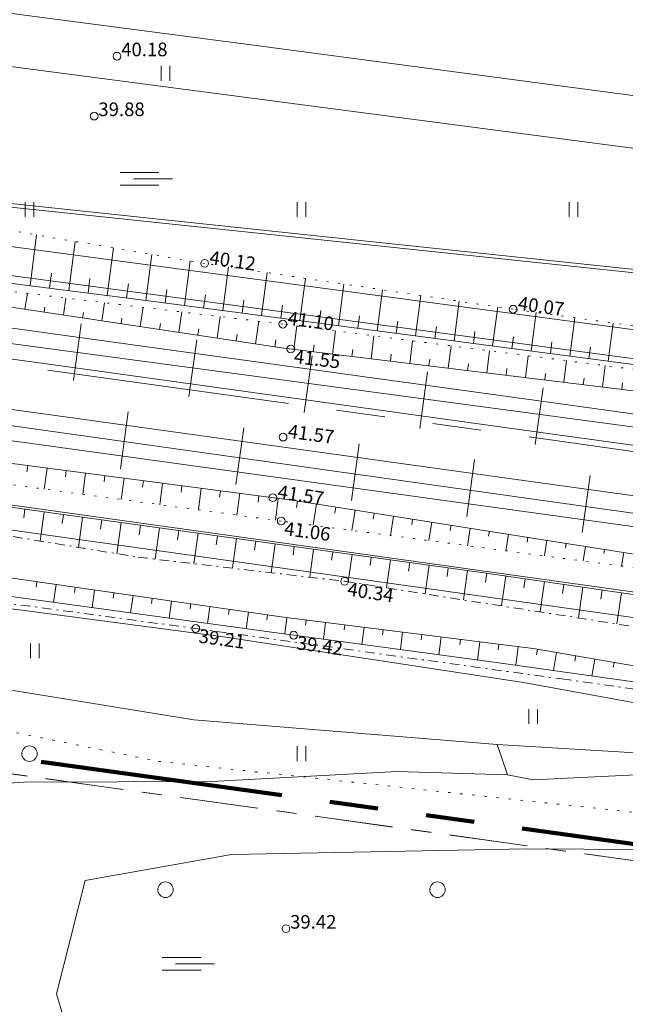
# Model space of a CAD drawing. Units: metres. Extents: x 543460 to 552162, y 6584812 to 6588043.
# Drawn here: x 549786 to 549818, y 6587036 to 6587087 of the extents above; entities that cross this region are included whole.
import ezdxf
from ezdxf.enums import TextEntityAlignment as Align

# ---------------------------------------------------------------- set-up
doc = ezdxf.new("R2010")
doc.units = ezdxf.units.M
for name, pattern in [('G20067 Geoalus$0$KATASTRIPIIR', [7, 4, -1, 1, -1]), ('G20067 Geoalus$0$KOLVIK', [1.25, 0.25, -1]), ('G20067 Geoalus$0$KRAAVIPOHI', [3.1, 1, -0.5, 0.1, -0.5, 1]), ('G20067 Geoalus$0$NOLVAALL', [1.2, 0.2, -1]), ('G20067 Geoalus$0$NOLVAKRIIPS', [0.2, 0.1, 0.1]), ('G20067 Geoalus$0$NOLVAPEAL', [0.2, 0.1, 0.1]), ('G20067 Geoalus$0$RDTLIIPER', [0.2, 0.1, 0.1]), ('G20067 Geoalus$0$VEEPIIR', [0.02, 0.01, 0.01]), ('KATASTRIPIIR', [7, 4, -1, 1, -1]), ('PHANTOM2', [1.25, 0.625, -0.125, 0.125, -0.125, 0.125, -0.125])]:
    doc.linetypes.add(name, pattern=pattern)
for name, color, linetype in [('1_Raamjoon_kirjanurk', 7, 'Continuous'), ('PLAN ALA', 7, 'Continuous'), ('TUGIPLAAN_20M', 7, 'Continuous')]:
    doc.layers.add(name, color=color, linetype=linetype)
for name, color, linetype, lineweight, transparency in [('G20067 Geoalus$0$AED', 7, 'Continuous', 9, 0.5), ('G20067 Geoalus$0$ERINOUE_EVR_EVL', 1, 'Continuous', 9, 0.5), ('G20067 Geoalus$0$ERINOUE_EVR_SIDE', 6, 'Continuous', 9, 0.5), ('G20067 Geoalus$0$HALJASTUS', 3, 'Continuous', 9, 0.5), ('G20067 Geoalus$0$korgus-EH2000', 7, 'Continuous', 9, 0.5), ('G20067 Geoalus$0$MPOHULIIN', 1, 'Continuous', 9, 0.5), ('G20067 Geoalus$0$PIIR', 32, 'Continuous', 0, 0.5), ('G20067 Geoalus$0$RDT', 7, 'Continuous', 9, 0.5), ('G20067 Geoalus$0$RELJEEF', 3, 'Continuous', 9, 0.5), ('G20067 Geoalus$0$VEEKOGU', 5, 'Continuous', 9, 0.5)]:
    doc.layers.add(name, color=color, linetype=linetype, lineweight=lineweight, transparency=transparency)
doc.layers.add('PIIR', color=32, linetype='Continuous', lineweight=0)
doc.styles.add('G20067 Geoalus$0$ITALIC', font='italic.shx')
doc.styles.add('G20067 Geoalus$0$Style-italic', font='italic.shx')
doc.linetypes.add('G20067 Geoalus$0$EP_OHL', pattern='A,10,[138,mkm.shx,S=1,R=0,X=0,Y=0],1,[138,mkm.shx,S=1,R=0,X=0,Y=0],4,[138,mkm.shx,S=1,R=180,X=0,Y=0],1,[138,mkm.shx,S=1,R=180,X=0,Y=0],15', length=31)
doc.linetypes.add('G20067 Geoalus$0$MP_OHL', pattern='A,10,[138,mkm.shx,S=1,R=0,X=0,Y=0],6,[138,mkm.shx,S=1,R=180,X=0,Y=0],15', length=31)
doc.linetypes.add('G20067 Geoalus$0$SI_KBL', pattern='A,8,-2,4,[132,mkm.shx,S=0.5,R=0,X=0,Y=0],4,-2', length=20)
doc.linetypes.add('G20067 Geoalus$0$SI_OHL', pattern='A,10,[132,mkm.shx,S=0.5,R=0,X=0,Y=0],15', length=25)
doc.linetypes.add('G20067 Geoalus$0$VO_AED', pattern='A,2.5,[135,mkm.shx,S=0.6,R=0,X=0,Y=0],5,[135,mkm.shx,S=0.6,R=180,X=0,Y=0],2.5', length=10)

# ---------------------------------------------------------------- blocks, each defined once
blk = doc.blocks.new('G20067 Geoalus$0$SOO')
at = {"color": 0, "linetype": 'Continuous'}
for p, q in [((-2.19, 0.65), (1.82, 0.65)), ((-0.8, 0), (3.2, 0)), ((-2.19, -0.65), (1.82, -0.65))]:
    blk.add_line(p, q, dxfattribs=at)
blk = doc.blocks.new('G20067 Geoalus$0$HEIN')
at = {"color": 0, "linetype": 'Continuous'}
for p, q in [((-0.46, 0.76), (-0.46, -0.76)), ((0.46, 0.76), (0.46, -0.76))]:
    blk.add_line(p, q, dxfattribs=at)
blk = doc.blocks.new('G20067 Geoalus$0$METS')
at = {"layer": 'G20067 Geoalus$0$HALJASTUS', "linetype": 'Continuous'}
blk.add_circle((0, 0), 0.8, dxfattribs=at)
blk = doc.blocks.new('G20067 Geoalus')
at = {"layer": 'G20067 Geoalus$0$AED', "linetype": 'G20067 Geoalus$0$VO_AED', "ltscale": 0.5, "flags": 128}
blk.add_lwpolyline([(550371.348, 6587012.852), (550370.997, 6587010.217), (550370.194, 6587007.758), (550361.444, 6587008.661), (550351.891, 6587010.016), (550325.97, 6587013.248), (550315.339, 6587014.679), (550302.251, 6587016.385), (550282.829, 6587019.012), (550266.581, 6587021.396), (550241.844, 6587024.403), (550230.536, 6587026.034), (550205.413, 6587029.323), (550197.565, 6587030.552), (550185.266, 6587032.348), (550170.448, 6587034.657), (550150.027, 6587037.351), (550136.438, 6587039.384), (550097.373, 6587044.838), (550079.98, 6587047.201), (550063.557, 6587049.459), (550040.127, 6587052.774), (550019.812, 6587055.365), (549999.612, 6587058.137), (549979.603, 6587060.772), (549959.837, 6587063.52), (549939.653, 6587066.242), (549918.756, 6587069.179), (549899.681, 6587071.874), (549879.409, 6587074.509), (549856.417, 6587077.627), (549849.056, 6587078.504), (549848.028, 6587075.367), (549846.874, 6587072.707), (549845.395, 6587072.757), (549844.166, 6587073.309), (549843.113, 6587079.307), (549831.812, 6587080.867), (549818.573, 6587082.799), (549798.269, 6587085.492), (549786.485, 6587087.023), (549766.086, 6587089.871), (549754.779, 6587091.226), (549737.876, 6587093.574), (549727.747, 6587094.979), (549702.72, 6587098.343), (549681.308, 6587101.242), (549652.584, 6587104.793), (549630.426, 6587108.131), (549602.454, 6587111.553), (549584.991, 6587114.188), (549558.086, 6587117.927), (549543.343, 6587119.934), (549521.665, 6587122.687), (549497.445, 6587126.025), (549465.936, 6587130.2), (549439.609, 6587133.801), (549411.95, 6587137.47), (549393.697, 6587139.973), (549374.369, 6587142.74), (549354.053, 6587145.331), (549317.676, 6587150.238), (549297.887, 6587152.917), (549253.793, 6587158.988), (549197.796, 6587167.89), (549175.463, 6587171.535), (549160.091, 6587173.934), (549140.127, 6587177.755), (549128.938, 6587179.862), (549117.53, 6587182.453), (549105.436, 6587186.139)], dxfattribs=at)
at = {"layer": 'G20067 Geoalus$0$ERINOUE_EVR_EVL', "linetype": 'G20067 Geoalus$0$EP_OHL', "ltscale": 0.5, "flags": 128}
for points in [[(550850.109, 6586891.271), (550835.688, 6586896.605), (550779.395, 6586913.593), (550720.959, 6586928.033), (550661.91, 6586939.397), (550602.785, 6586948.572), (550538.256, 6586957.735), (550468.897, 6586967.206), (550398.231, 6586976.93), (550327.109, 6586986.537), (550258.633, 6586996.383), (550190.188, 6587005.867), (550120.475, 6587015.516), (550034.875, 6587027.259), (549980.233, 6587034.906), (549908.605, 6587043.705), (549840.566, 6587052.831), (549775.779, 6587061.952), (549711.24, 6587070.768), (549641.646, 6587080.316), (549572.303, 6587090.08), (549503.234, 6587099.555), (549438.757, 6587108.115), (549374.519, 6587117.042), (549304.069, 6587127.519), (549235.688, 6587136.825), (549165.985, 6587145.99), (549096.129, 6587155.593), (549027.714, 6587165.484), (548957.4, 6587175.593), (548897.364, 6587183.297), (548857.9, 6587188.948), (548794.326, 6587197.163), (548727.528, 6587206.231), (548689.031, 6587212.391), (548578.261, 6587226.79), (548534.637, 6587232.351), (548477.391, 6587240.479), (548419.734, 6587248.293), (548370.576, 6587255.093), (548312.07, 6587263.607), (548259.664, 6587270.819), (548210.395, 6587277.576), (548151.452, 6587285.78), (548083.538, 6587295.479), (548031.351, 6587302.467), (547972.963, 6587310.433), (547912.311, 6587319.012), (547853.029, 6587327.09)], [(550852.942, 6586904.243), (550839.638, 6586909.129), (550782.048, 6586926.878), (550723.416, 6586941.467), (550664.388, 6586952.943), (550604.582, 6586961.391), (550540.085, 6586970.315), (550470.123, 6586980.081), (550399.923, 6586989.423), (550329.059, 6586999.381), (550260.405, 6587008.887), (550191.218, 6587018.628), (550121.741, 6587028.076), (550037.071, 6587039.802), (549981.399, 6587047.336), (549910.736, 6587058.039), (549841.951, 6587067.639), (549777.692, 6587076.202), (549712.86, 6587085.255), (549643.482, 6587094.744), (549574.37, 6587104.315), (549505.38, 6587113.891), (549440.978, 6587122.737), (549376.576, 6587131.566), (549307.016, 6587141.257), (549237.871, 6587150.841), (549168.099, 6587160.491), (549098.675, 6587170.158), (549029.876, 6587179.71), (548959.883, 6587189.841), (548901.117, 6587197.436), (548857.585, 6587204.064), (548743.549, 6587220.062)]]:
    blk.add_lwpolyline(points, dxfattribs=at)
at = {"layer": 'G20067 Geoalus$0$ERINOUE_EVR_EVL', "linetype": 'G20067 Geoalus$0$MP_OHL', "ltscale": 0.5, "flags": 128}
blk.add_lwpolyline([(550849.087, 6586896.423), (550837.015, 6586900.878), (550780.34, 6586918.216), (550721.786, 6586932.435), (550662.662, 6586943.918), (550603.361, 6586952.954), (550538.768, 6586961.917), (550469.313, 6586971.42), (550398.907, 6586981.289), (550327.651, 6586991.075), (550259.225, 6587000.6), (550190.71, 6587010.005), (550120.927, 6587019.687), (550035.385, 6587031.457), (549980.596, 6587039.048), (549909.319, 6587048.979), (549841.28, 6587058.105), (549776.493, 6587067.226), (549711.954, 6587076.042), (549642.36, 6587085.59), (549573.017, 6587095.354), (549503.948, 6587104.829), (549439.471, 6587113.389), (549375.349, 6587122.721), (549305.053, 6587132.298), (549236.462, 6587141.882), (549166.769, 6587151.416), (549097.069, 6587161.055), (549028.48, 6587170.543), (548958.13, 6587179.947), (548897.993, 6587188.412)], dxfattribs=at)
at = {"layer": 'G20067 Geoalus$0$ERINOUE_EVR_SIDE', "linetype": 'G20067 Geoalus$0$SI_OHL', "ltscale": 0.5, "flags": 128}
for points in [[(547853.108, 6587328.792), (547912.423, 6587320.545), (547973.186, 6587312.149), (548031.513, 6587303.883), (548083.786, 6587297.063), (548151.665, 6587287.583), (548210.651, 6587279.329), (548259.885, 6587272.658), (548312.021, 6587265.574), (548370.799, 6587256.931), (548420.077, 6587250.099), (548477.46, 6587242.247), (548534.873, 6587234.144), (548578.387, 6587228.253), (548628.121, 6587221.303), (548672.087, 6587215.28), (548727.727, 6587208.086), (548794.438, 6587199.044), (548858.207, 6587190.458), (548897.401, 6587185.065), (548957.339, 6587177.368), (549028.025, 6587166.927), (549096.242, 6587157.174), (549166.185, 6587147.495), (549235.824, 6587137.962), (549304.21, 6587128.515), (549374.691, 6587118.356), (549438.958, 6587109.397), (549503.373, 6587100.744), (549572.472, 6587091.295), (549641.833, 6587081.44), (549711.434, 6587072.112), (549775.881, 6587063.212), (549840.747, 6587054.149), (549908.862, 6587044.977), (549980.237, 6587035.101), (550034.921, 6587027.487), (550120.519, 6587015.805), (550190.194, 6587006.085), (550258.633, 6586996.586), (550327.147, 6586986.842), (550398.265, 6586977.163), (550468.91, 6586967.442), (550538.286, 6586957.923), (550602.81, 6586948.835), (550661.914, 6586939.675), (550721.002, 6586928.193), (550779.45, 6586913.786), (550835.758, 6586896.955), (550861.551, 6586887.194)], [(548796.928, 6587210.293), (548855.988, 6587202.086), (548901.002, 6587195.706), (548959.951, 6587188.233), (549029.715, 6587178.194), (549098.476, 6587168.723), (549167.911, 6587158.99), (549237.678, 6587149.42), (549306.824, 6587139.896), (549376.215, 6587130.113), (549440.777, 6587121.251), (549505.179, 6587112.405), (549574.169, 6587102.829), (549643.281, 6587093.258), (549712.659, 6587083.769), (549777.494, 6587074.749), (549841.75, 6587066.153), (549910.606, 6587056.551), (549981.319, 6587046.738), (550037.014, 6587039.182), (550121.643, 6587027.401), (550191.113, 6587017.91), (550260.332, 6587008.248), (550328.962, 6586998.65), (550399.828, 6586988.798), (550470.042, 6586979.491), (550539.997, 6586969.689), (550604.487, 6586960.766), (550664.047, 6586952.366), (550723.267, 6586940.853), (550781.945, 6586926.261), (550839.47, 6586908.526), (550851.961, 6586903.938)]]:
    blk.add_lwpolyline(points, dxfattribs=at)
at = {"layer": 'G20067 Geoalus$0$ERINOUE_EVR_SIDE', "linetype": 'G20067 Geoalus$0$SI_KBL', "ltscale": 0.5, "flags": 128}
for points in [[(548967.943, 6587196.654), (548981.484, 6587189.907), (548994.156, 6587186.348), (548995.979, 6587182.738), (548996.811, 6587186.333), (549012.704, 6587184.148), (549047.431, 6587180.19), (549147.751, 6587166.217), (549333.219, 6587142.653), (549449.694, 6587125.656), (549543.608, 6587109.755), (549638.334, 6587097.698), (549708.108, 6587088.183), (549765.934, 6587079.248), (549843.294, 6587071.071), (549941.78, 6587056.203), (550044.186, 6587040.491), (550140.44, 6587028.597), (550238.879, 6587014.004), (550340.257, 6587000.164), (550437.258, 6586987.313), (550537.281, 6586973.665), (550640.858, 6586959.16), (550685.857, 6586952.525), (550747.675, 6586937.628), (550837.749, 6586918.526), (550859.731, 6586909.451)], [(549012.798, 6587184.324), (549047.525, 6587180.365), (549147.845, 6587166.393), (549333.313, 6587142.829), (549449.787, 6587125.831), (549543.702, 6587109.931), (549638.428, 6587097.874), (549708.201, 6587088.359), (549766.028, 6587079.424), (549843.388, 6587071.246), (549941.874, 6587056.379), (550044.279, 6587040.666), (550140.534, 6587028.772), (550238.973, 6587014.18), (550340.351, 6587000.339), (550437.352, 6586987.489), (550537.375, 6586973.841), (550640.952, 6586959.335), (550685.951, 6586952.7), (550747.769, 6586937.803), (550837.843, 6586918.702), (550859.98, 6586909.562)]]:
    blk.add_lwpolyline(points, dxfattribs=at)
at = {"layer": 'G20067 Geoalus$0$HALJASTUS', "linetype": 'G20067 Geoalus$0$KOLVIK', "ltscale": 0.5}
blk.add_lwpolyline([(549600.788, 6587030.342), (549597.824, 6587045.391), (549588.84, 6587054.118), (549564.663, 6587058.349), (549553.698, 6587063.109), (549549.206, 6587068.001), (549554.887, 6587079.505), (549569.551, 6587078.58), (549576.025, 6587081.753), (549579.856, 6587075.142), (549586.726, 6587075.803), (549593.332, 6587077.786), (549605.486, 6587074.481), (549621.208, 6587073.423), (549636.533, 6587070.382), (549652.783, 6587066.811), (549665.73, 6587064.696), (549703.085, 6587061.952), (549766.119, 6587054.159), (549793.632, 6587048.606), (549820.739, 6587045.706), (549842.764, 6587042.75), (549857.636, 6587041.012), (549870.772, 6587039.274)], dxfattribs=at)
at = {"layer": 'G20067 Geoalus$0$korgus-EH2000'}
for centre in [(549791.506, 6587084.881), (549790.331, 6587081.802), (549796.015, 6587074.226), (549811.891, 6587071.866), (549800.041, 6587071.099), (549800.45, 6587069.821), (549800.053, 6587065.287), (549799.527, 6587062.176), (549799.956, 6587060.969), (549803.223, 6587057.868), (549800.599, 6587055.096), (549800.2, 6587040)]:
    blk.add_circle(centre, 0.2, dxfattribs=at)
at = {"layer": 'G20067 Geoalus$0$korgus-EH2000', "linetype": 'Continuous', "ltscale": 0.5}
blk.add_circle((549795.558, 6587055.443), 0.2, dxfattribs=at)
at = {"layer": 'G20067 Geoalus$0$MPOHULIIN', "linetype": 'G20067 Geoalus$0$MP_OHL', "ltscale": 0.5, "flags": 128}
for points in [[(550853.511, 6586900.082), (550838.416, 6586905.216), (550781.037, 6586922.61), (550722.571, 6586937.024), (550663.371, 6586948.268), (550603.994, 6586957.211), (550539.482, 6586966.155), (550469.61, 6586975.721), (550399.318, 6586985.366), (550328.547, 6586995.111), (550259.935, 6587004.685), (550190.675, 6587014.249), (550121.171, 6587023.861), (550036.613, 6587035.502), (549980.867, 6587043.193), (549910.139, 6587053.101), (549841.283, 6587062.703), (549777.027, 6587071.299), (549712.192, 6587080.319), (549642.814, 6587089.808), (549573.702, 6587099.379), (549504.712, 6587108.955), (549440.31, 6587117.801), (549375.748, 6587126.663), (549306.038, 6587136.399), (549236.917, 6587146.015), (549166.812, 6587155.641), (549096.825, 6587165.34), (549028.947, 6587174.77), (548958.652, 6587184.51), (548900.009, 6587192.654), (548854.194, 6587199.046), (548795.698, 6587206.913), (548743.096, 6587214.85), (548696.531, 6587220.783), (548632.782, 6587229.69), (548579.903, 6587237.309), (548536.709, 6587243.001), (548479.365, 6587250.883), (548421.992, 6587260.339)], [(549784.443, 6587084.555), (549822.618, 6587079.551)]]:
    blk.add_lwpolyline(points, dxfattribs=at)
at = {"layer": 'G20067 Geoalus$0$PIIR', "color": 65, "linetype": 'G20067 Geoalus$0$KATASTRIPIIR', "lineweight": 0, "true_color": 0x7ca552, "flags": 128}
blk.add_lwpolyline([(549691.27, 6587233.58), (550161.05, 6587169.32), (550351.66, 6587143.04), (550490.63, 6587124.15), (550501.59, 6587122.74), (550556.78, 6587115.19), (550586.59, 6587111.12), (550599.88, 6587079.27), (550627.92, 6587012.17), (550644.31, 6586972.83), (550788.48, 6586943.58), (550803.19, 6586978.92), (550906.04, 6586936.19), (551026.07, 6586883.15), (551141.79, 6586813.53), (551251.21, 6586724.95), (551440.84, 6586540.85), (551481.87, 6586452.71), (551739.71, 6586200.36), (552033.19, 6585913.24), (552058.24, 6585888.75), (552069.65, 6585877.54), (552066.64, 6585859.15), (552061.72, 6585828.86), (552026.23, 6585863.59), (551741.48, 6586142.29), (551512.81, 6586366.23), (551356.35, 6586519.46), (551210.82, 6586657.34), (551086.23, 6586758.09), (551046.87, 6586781.96), (550993.27, 6586814.47), (550983.56, 6586819.36), (550940.21, 6586841.21), (550846.12, 6586879.54), (550774.77, 6586902.25), (550659.32, 6586928.33), (550536.4, 6586945.03), (550469.9, 6586954.17), (549864.75, 6587037), (549366.23, 6587106.46), (549360.12, 6587142.55), (549349.59, 6587203.19), (549333.21, 6587306.88), (549691.27, 6587233.58)], dxfattribs=at)
at = {"layer": 'G20067 Geoalus$0$PIIR', "color": 240, "linetype": 'G20067 Geoalus$0$KATASTRIPIIR', "lineweight": 0, "flags": 128}
blk.add_lwpolyline([(549367.34, 6587098.24), (549366.23, 6587106.46), (549864.75, 6587037), (550469.9, 6586954.17), (550473.43, 6586932.34), (550416.27, 6586939.11), (550339.36, 6586943.99), (550269.92, 6586941.13), (550176.78, 6586929.45), (550133.61, 6586922.89), (550103.4, 6586917.02), (550006.16, 6586893.85), (549948.16, 6586881.3), (549630.79, 6586812.84), (549620.4, 6586866.19), (549661.6, 6586874.4), (549662.69, 6586987.56), (549578.62, 6586986.76), (549433.99, 6586983.32), (549437.21, 6587037.69), (549377.65, 6587043.84), (549375.7, 6587054.88), (549367.34, 6587098.24)], dxfattribs=at)
at = {"layer": 'G20067 Geoalus$0$RDT', "linetype": 'G20067 Geoalus$0$RDTLIIPER', "ltscale": 0.5}
for p, q in [((549789.259, 6587068.195), (549789.664, 6587071.117)), ((549795.202, 6587067.371), (549795.607, 6587070.293)), ((549801.145, 6587066.548), (549801.55, 6587069.47)), ((549807.088, 6587065.724), (549807.493, 6587068.646)), ((549813.032, 6587064.9), (549813.435, 6587067.823)), ((549791.677, 6587063.661), (549792.08, 6587066.584)), ((549797.621, 6587062.843), (549798.024, 6587065.765)), ((549803.565, 6587062.025), (549803.968, 6587064.947)), ((549809.509, 6587061.206), (549809.911, 6587064.129)), ((549815.452, 6587060.385), (549815.857, 6587063.307))]:
    blk.add_line(p, q, dxfattribs=at)
for points, elevation in [([(549515.472, 6587108.246), (549539.21, 6587104.947), (549552.726, 6587103.087), (549575.641, 6587099.924), (549597.956, 6587096.839), (549620.341, 6587093.742), (549643.757, 6587090.502), (549657.768, 6587088.568), (549680.767, 6587085.415), (549703.618, 6587082.281), (549726.711, 6587079.074), (549732.669, 6587078.266), (549741.344, 6587077.061), (549742.675, 6587076.886), (549766.047, 6587073.663), (549789.454, 6587070.433), (549812.97, 6587067.184), (549836.703, 6587063.903), (549841.515, 6587063.241), (549865.452, 6587059.938)], 46.335), ([(549515.256, 6587106.675), (549538.983, 6587103.383), (549552.445, 6587101.527), (549575.416, 6587098.363), (549597.706, 6587095.27), (549620.134, 6587092.186), (549643.474, 6587088.942), (549657.495, 6587087.011), (549680.544, 6587083.84), (549703.324, 6587080.699), (549726.495, 6587077.517), (549732.446, 6587076.709), (549742.416, 6587075.319), (549765.796, 6587072.092), (549789.227, 6587068.866), (549812.694, 6587065.613), (549836.438, 6587062.341), (549841.251, 6587061.673), (549865.188, 6587058.384)], 46.336), ([(549514.945, 6587104.139), (549538.641, 6587100.866), (549552.1, 6587099.006), (549575.05, 6587095.849), (549597.367, 6587092.758), (549619.733, 6587089.677), (549643.115, 6587086.432), (549657.119, 6587084.506), (549680.147, 6587081.339), (549702.961, 6587078.175), (549726.176, 6587074.98), (549742.043, 6587072.786), (549765.457, 6587069.541), (549788.839, 6587066.329), (549812.3, 6587063.08), (549836.014, 6587059.802), (549840.863, 6587059.135), (549864.782, 6587055.836)], 46.3), ([(549514.743, 6587102.571), (549538.434, 6587099.297), (549551.902, 6587097.436), (549574.823, 6587094.272), (549597.159, 6587091.187), (549619.452, 6587088.105), (549642.921, 6587084.856), (549656.915, 6587082.927), (549679.896, 6587079.759), (549702.735, 6587076.605), (549725.921, 6587073.41), (549741.782, 6587071.214), (549765.231, 6587067.98), (549788.602, 6587064.751), (549812.085, 6587061.518), (549835.796, 6587058.233), (549840.643, 6587057.546), (549864.547, 6587054.261)], 46.292)]:
    blk.add_lwpolyline(points, dxfattribs=dict(at, elevation=elevation))
at = {"layer": 'G20067 Geoalus$0$RELJEEF', "linetype": 'G20067 Geoalus$0$NOLVAKRIIPS'}
for p, q in [((549787.037, 6587073.073), (549787.368, 6587075.686)), ((549789.021, 6587072.822), (549789.342, 6587075.353)), ((549791.005, 6587072.571), (549791.316, 6587075.02)), ((549792.99, 6587072.32), (549793.289, 6587074.687)), ((549794.973, 6587072.06), (549795.273, 6587074.352)), ((549788.029, 6587072.948), (549788.127, 6587073.719)), ((549796.956, 6587071.799), (549797.25, 6587074.043)), ((549798.939, 6587071.539), (549799.229, 6587073.749)), ((549790.013, 6587072.696), (549790.108, 6587073.443)), ((549800.922, 6587071.279), (549801.207, 6587073.455)), ((549786.767, 6587071.868), (549786.889, 6587072.681)), ((549791.998, 6587072.445), (549792.089, 6587073.168)), ((549793.981, 6587072.19), (549794.073, 6587072.888)), ((549802.905, 6587071.019), (549803.186, 6587073.16)), ((549804.888, 6587070.759), (549805.164, 6587072.866)), ((549788.745, 6587071.571), (549788.876, 6587072.442)), ((549790.722, 6587071.273), (549790.862, 6587072.203)), ((549795.964, 6587071.929), (549796.053, 6587072.608)), ((549797.947, 6587071.669), (549798.035, 6587072.337)), ((549806.871, 6587070.499), (549807.143, 6587072.572)), ((549808.854, 6587070.238), (549809.121, 6587072.278)), ((549787.756, 6587071.72), (549787.794, 6587071.972)), ((549789.733, 6587071.422), (549789.774, 6587071.692)), ((549792.7, 6587070.976), (549792.849, 6587071.964)), ((549794.678, 6587070.679), (549794.835, 6587071.725)), ((549799.93, 6587071.409), (549800.016, 6587072.067)), ((549801.913, 6587071.149), (549801.998, 6587071.797)), ((549810.837, 6587069.978), (549811.1, 6587071.984)), ((549812.82, 6587069.718), (549813.08, 6587071.702)), ((549791.711, 6587071.125), (549791.754, 6587071.412)), ((549796.656, 6587070.381), (549796.822, 6587071.486)), ((549798.633, 6587070.084), (549798.808, 6587071.248)), ((549803.896, 6587070.889), (549803.98, 6587071.526)), ((549805.879, 6587070.629), (549805.961, 6587071.256)), ((549814.803, 6587069.458), (549815.061, 6587071.429)), ((549816.786, 6587069.198), (549817.043, 6587071.156)), ((549793.689, 6587070.827), (549793.735, 6587071.133)), ((549795.667, 6587070.53), (549795.715, 6587070.853)), ((549800.613, 6587069.801), (549800.76, 6587071.007)), ((549802.598, 6587069.559), (549802.744, 6587070.752)), ((549807.862, 6587070.368), (549807.943, 6587070.985)), ((549809.845, 6587070.108), (549809.925, 6587070.715)), ((549797.644, 6587070.233), (549797.696, 6587070.573)), ((549799.622, 6587069.935), (549799.676, 6587070.293)), ((549804.584, 6587069.317), (549804.727, 6587070.497)), ((549806.569, 6587069.076), (549806.711, 6587070.241)), ((549811.828, 6587069.848), (549811.907, 6587070.445)), ((549813.811, 6587069.588), (549813.889, 6587070.181)), ((549801.606, 6587069.68), (549801.65, 6587070.04)), ((549803.591, 6587069.438), (549803.634, 6587069.794)), ((549808.554, 6587068.834), (549808.695, 6587069.986)), ((549810.54, 6587068.592), (549810.678, 6587069.731)), ((549815.794, 6587069.328), (549815.872, 6587069.917)), ((549805.576, 6587069.197), (549805.619, 6587069.548)), ((549807.562, 6587068.955), (549807.604, 6587069.303)), ((549812.525, 6587068.35), (549812.662, 6587069.476)), ((549814.51, 6587068.109), (549814.646, 6587069.221)), ((549809.547, 6587068.713), (549809.589, 6587069.057)), ((549811.532, 6587068.471), (549811.574, 6587068.811)), ((549816.496, 6587067.867), (549816.63, 6587068.966)), ((549813.518, 6587068.229), (549813.559, 6587068.565)), ((549815.503, 6587067.988), (549815.544, 6587068.319)), ((549817.488, 6587067.746), (549817.528, 6587068.074)), ((549786.912, 6587063.827), (549786.869, 6587063.503)), ((549787.903, 6587063.697), (549787.761, 6587062.613)), ((549788.895, 6587063.567), (549788.852, 6587063.241)), ((549789.886, 6587063.437), (549789.743, 6587062.346)), ((549790.878, 6587063.308), (549790.835, 6587062.979)), ((549791.869, 6587063.178), (549791.725, 6587062.078)), ((549792.861, 6587063.048), (549792.818, 6587062.717)), ((549793.852, 6587062.918), (549793.708, 6587061.811)), ((549794.844, 6587062.789), (549794.8, 6587062.455)), ((549795.836, 6587062.659), (549795.69, 6587061.544)), ((549796.827, 6587062.529), (549796.783, 6587062.194)), ((549797.819, 6587062.399), (549797.672, 6587061.277)), ((549798.81, 6587062.269), (549798.766, 6587061.932)), ((549799.802, 6587062.14), (549799.654, 6587061.01)), ((549786.763, 6587061.581), (549786.7, 6587061.137)), ((549800.792, 6587062.002), (549800.739, 6587061.666)), ((549801.78, 6587061.847), (549801.607, 6587060.751)), ((549802.768, 6587061.691), (549802.717, 6587061.369)), ((549803.756, 6587061.535), (549803.591, 6587060.489)), ((549787.753, 6587061.443), (549787.542, 6587059.939)), ((549788.743, 6587061.305), (549788.68, 6587060.846)), ((549789.734, 6587061.168), (549789.519, 6587059.614)), ((549790.724, 6587061.031), (549790.659, 6587060.557)), ((549804.743, 6587061.379), (549804.695, 6587061.073)), ((549805.731, 6587061.224), (549805.574, 6587060.226)), ((549806.719, 6587061.068), (549806.673, 6587060.776)), ((549791.715, 6587060.893), (549791.493, 6587059.29)), ((549792.706, 6587060.756), (549792.638, 6587060.268)), ((549793.696, 6587060.619), (549793.473, 6587059.006)), ((549807.707, 6587060.912), (549807.557, 6587059.964)), ((549808.695, 6587060.757), (549808.651, 6587060.48)), ((549809.682, 6587060.601), (549809.541, 6587059.702)), ((549794.687, 6587060.482), (549794.621, 6587060.005)), ((549795.677, 6587060.345), (549795.46, 6587058.774)), ((549796.668, 6587060.208), (549796.604, 6587059.743)), ((549797.658, 6587060.071), (549797.447, 6587058.542)), ((549810.67, 6587060.445), (549810.629, 6587060.183)), ((549811.658, 6587060.29), (549811.524, 6587059.439)), ((549812.646, 6587060.134), (549812.607, 6587059.886)), ((549798.649, 6587059.934), (549798.586, 6587059.482)), ((549799.64, 6587059.797), (549799.434, 6587058.31)), ((549800.63, 6587059.66), (549800.569, 6587059.22)), ((549801.621, 6587059.523), (549801.421, 6587058.078)), ((549813.634, 6587059.978), (549813.507, 6587059.177)), ((549814.621, 6587059.823), (549814.585, 6587059.59)), ((549815.609, 6587059.667), (549815.491, 6587058.915)), ((549816.597, 6587059.511), (549816.563, 6587059.293)), ((549802.611, 6587059.386), (549802.552, 6587058.959)), ((549803.602, 6587059.249), (549803.407, 6587057.839)), ((549804.592, 6587059.112), (549804.533, 6587058.684)), ((549817.585, 6587059.355), (549817.474, 6587058.653)), ((549805.583, 6587058.975), (549805.383, 6587057.53)), ((549806.574, 6587058.838), (549806.513, 6587058.399)), ((549807.564, 6587058.701), (549807.359, 6587057.22)), ((549808.555, 6587058.564), (549808.492, 6587058.114)), ((549809.545, 6587058.427), (549809.335, 6587056.91)), ((549810.535, 6587058.287), (549810.469, 6587057.828)), ((549811.525, 6587058.143), (549811.301, 6587056.603)), ((549812.515, 6587057.999), (549812.447, 6587057.534)), ((549787.379, 6587057.843), (549787.34, 6587057.568)), ((549788.369, 6587057.7), (549788.238, 6587056.79)), ((549789.359, 6587057.558), (549789.32, 6587057.287)), ((549813.504, 6587057.855), (549813.277, 6587056.293)), ((549814.494, 6587057.711), (549814.425, 6587057.239)), ((549815.483, 6587057.567), (549815.253, 6587055.984)), ((549790.349, 6587057.416), (549790.22, 6587056.518)), ((549791.339, 6587057.274), (549791.3, 6587057.006)), ((549792.328, 6587057.132), (549792.201, 6587056.246)), ((549793.318, 6587056.99), (549793.28, 6587056.726)), ((549816.473, 6587057.424), (549816.403, 6587056.945)), ((549817.463, 6587057.28), (549817.229, 6587055.674)), ((549794.308, 6587056.848), (549794.183, 6587055.974)), ((549795.298, 6587056.705), (549795.261, 6587056.445)), ((549796.288, 6587056.563), (549796.164, 6587055.703)), ((549797.278, 6587056.421), (549797.241, 6587056.165)), ((549798.268, 6587056.279), (549798.146, 6587055.431)), ((549799.257, 6587056.137), (549799.221, 6587055.884)), ((549800.247, 6587055.996), (549800.143, 6587055.158)), ((549801.24, 6587055.872), (549801.208, 6587055.618)), ((549802.232, 6587055.749), (549802.125, 6587054.89)), ((549803.224, 6587055.625), (549803.192, 6587055.365)), ((549804.217, 6587055.502), (549804.107, 6587054.621)), ((549805.209, 6587055.379), (549805.176, 6587055.111)), ((549806.202, 6587055.255), (549806.089, 6587054.353)), ((549807.194, 6587055.132), (549807.16, 6587054.858)), ((549808.186, 6587055.008), (549808.071, 6587054.085)), ((549809.179, 6587054.885), (549809.144, 6587054.605)), ((549810.171, 6587054.762), (549810.053, 6587053.816)), ((549811.163, 6587054.638), (549811.128, 6587054.351)), ((549812.156, 6587054.515), (549812.035, 6587053.543)), ((549813.146, 6587054.381), (549813.096, 6587054.09)), ((549814.132, 6587054.209), (549813.969, 6587053.272)), ((549815.117, 6587054.038), (549815.07, 6587053.767)), ((549816.102, 6587053.867), (549815.95, 6587052.994)), ((549817.087, 6587053.696), (549817.044, 6587053.444))]:
    blk.add_line(p, q, dxfattribs=at)
at = {"layer": 'G20067 Geoalus$0$RELJEEF', "linetype": 'G20067 Geoalus$0$NOLVAALL', "ltscale": 0.5}
for points in [[(549858.941, 6587062.955), (549839.334, 6587065.747), (549819.339, 6587068.617), (549800.041, 6587071.099), (549784.017, 6587073.026), (549779.994, 6587073.735), (549779.431, 6587075.343), (549777.457, 6587076.002), (549775.913, 6587075.546), (549775.002, 6587074.482), (549764.854, 6587075.875), (549759.746, 6587076.484), (549739.773, 6587079.187), (549718.073, 6587082.113), (549698.986, 6587084.949), (549659.642, 6587090.02), (549639.226, 6587092.99), (549619.12, 6587095.738), (549599.718, 6587098.389), (549579.612, 6587101.181), (549559.683, 6587104.107), (549544.824, 6587106.194), (549527.42, 6587108.632), (549508.421, 6587111.247)], [(549859.944, 6587052.556), (549843.159, 6587054.95), (549841.167, 6587055.526), (549838.509, 6587055.437), (549819.334, 6587058.407), (549799.956, 6587060.969), (549779.894, 6587063.673), (549778.433, 6587063.85), (549776.75, 6587064.382), (549772.764, 6587064.515), (549756.423, 6587067.042), (549739.151, 6587069.169), (549718.39, 6587072.042), (549714.371, 6587072.409)], [(549870.504, 6587064.217), (549857.096, 6587066.544), (549849.446, 6587066.547), (549844.264, 6587067.079), (549839.172, 6587067.744), (549830.536, 6587069.295), (549811.891, 6587071.866), (549796.015, 6587074.226), (549781.312, 6587076.709), (549779.674, 6587077.817), (549775.644, 6587077.95), (549773.119, 6587077.639), (549758.898, 6587079.515), (549739.523, 6587082.385), (549719.76, 6587084.944), (549698.293, 6587088.202)]]:
    blk.add_lwpolyline(points, dxfattribs=at)
at = {"layer": 'G20067 Geoalus$0$RELJEEF', "linetype": 'G20067 Geoalus$0$NOLVAPEAL', "ltscale": 0.5}
for points in [[(549520.078, 6587108.75), (549541.158, 6587106.035), (549560.533, 6587103.32), (549592.541, 6587098.899), (549606.181, 6587096.805), (549620.518, 6587094.788), (549640.358, 6587092.151), (549659.733, 6587089.436), (549680.736, 6587086.799), (549700.498, 6587083.851), (549719.951, 6587081.136), (549740.256, 6587078.189), (549760.406, 6587075.396), (549775.381, 6587073.307), (549776.495, 6587074.852), (549777.709, 6587075.282), (549778.747, 6587074.573), (549778.696, 6587073.256), (549780.569, 6587072.8), (549800.097, 6587069.864), (549820.48, 6587067.382), (549840.242, 6587064.589), (549860.702, 6587061.874)], [(549521.961, 6587100.211), (549542.112, 6587097.419), (549561.487, 6587094.782), (549583.342, 6587091.679), (549602.252, 6587089.042), (549621.162, 6587086.56), (549641.002, 6587084), (549660.377, 6587081.285), (549680.604, 6587078.415), (549700.212, 6587075.855), (549720.207, 6587072.753), (549740.28, 6587070.271), (549761.282, 6587067.323), (549780.347, 6587064.686), (549800.497, 6587062.049), (549820.182, 6587058.946), (549840.797, 6587056.386), (549861.335, 6587053.516)], [(549707.029, 6587084.342), (549717.924, 6587082.702), (549727.755, 6587081.062), (549742.716, 6587079.364), (549750.377, 6587077.902), (549759.057, 6587076.882), (549770.616, 6587075.464), (549775.07, 6587075.027), (549776.006, 6587075.837), (549777.499, 6587076.116), (549779.296, 6587075.711), (549780.409, 6587073.912), (549793.012, 6587072.317), (549822.922, 6587068.393), (549834.512, 6587066.822), (549842.145, 6587065.628), (549856.156, 6587063.907), (549869.341, 6587062.083)], [(549864.252, 6587051.003), (549843.504, 6587053.663), (549841.068, 6587053.175), (549836.861, 6587054.46), (549810.024, 6587058.361), (549788.235, 6587061.375), (549778.758, 6587062.705), (549776.721, 6587061.907), (549773.975, 6587062.527), (549771.495, 6587063.68), (549756.97, 6587065.719), (549739.122, 6587068.245), (549718.74, 6587071.259), (549715.252, 6587071.104)], [(549580.362, 6587086.498), (549590.356, 6587085.242), (549613.16, 6587081.863), (549621.298, 6587080.699), (549640.285, 6587078.14), (549660.59, 6587075.658), (549679.81, 6587072.865), (549696.531, 6587070.308), (549720.091, 6587067.294), (549740.33, 6587064.53), (549760.067, 6587061.809), (549780.129, 6587058.884), (549800.19, 6587056.003), (549812.931, 6587054.418), (549820.006, 6587053.188), (549831.033, 6587051.77), (549840.288, 6587050.44), (549849.854, 6587049.111), (549877.35, 6587045.667)]]:
    blk.add_lwpolyline(points, dxfattribs=at)
at = {"layer": 'G20067 Geoalus$0$VEEKOGU', "linetype": 'G20067 Geoalus$0$KRAAVIPOHI', "ltscale": 0.5}
for points in [[(549712.686, 6587068.708), (549716.76, 6587069.284), (549729.958, 6587067.6), (549744.926, 6587065.649), (549753.977, 6587064.251), (549760.576, 6587063.497), (549771.647, 6587061.768), (549776.031, 6587060.306), (549780.726, 6587061.059), (549792.594, 6587059.109), (549803.223, 6587057.868), (549820.29, 6587055.195), (549832.07, 6587053.865), (549836.41, 6587053.244), (549839.775, 6587051.782), (549844.735, 6587051.87), (549860.324, 6587049.964)], [(549580.454, 6587085.222), (549611.6, 6587080.885), (549647.329, 6587075.771), (549682.248, 6587071.123), (549699.542, 6587068.599), (549719.247, 6587065.919), (549737.434, 6587063.354), (549756.99, 6587060.838), (549775.649, 6587058.108), (549795.558, 6587055.443), (549814.396, 6587052.844), (549832.6, 6587050.352), (549845.896, 6587048.498), (549860.42, 6587046.469)]]:
    blk.add_lwpolyline(points, dxfattribs=at)
at = {"layer": 'G20067 Geoalus$0$VEEKOGU', "linetype": 'G20067 Geoalus$0$VEEPIIR', "ltscale": 0.5}
for points in [[(549859.997, 6587046.97), (549854.212, 6587047.939), (549839.111, 6587049.757), (549819.448, 6587052.505), (549810.901, 6587053.702), (549799.342, 6587055.267), (549778.661, 6587058.103), (549759.131, 6587060.984), (549737.696, 6587063.998), (549719.371, 6587066.375), (549699.664, 6587069.078)], [(549715.396, 6587066.074), (549738.147, 6587063.161), (549756.191, 6587060.729), (549781.124, 6587057.1), (549796.978, 6587055.016), (549812.434, 6587052.667), (549819.475, 6587051.382), (549818.468, 6587049.022), (549811.072, 6587049.465), (549811.604, 6587047.914), (549812.932, 6587047.648), (549821.745, 6587048.091), (549829.539, 6587047.382), (549835.482, 6587044.753), (549844.251, 6587043.379), (549855.499, 6587042.182), (549861.478, 6587040.542)]]:
    blk.add_lwpolyline(points, dxfattribs=at)
at = {"layer": 'G20067 Geoalus$0$VEEKOGU', "linetype": 'G20067 Geoalus$0$VEEPIIR', "ltscale": 0.5, "flags": 128}
for points in [[(549618.55, 6587074.976), (549609.987, 6587077.509), (549599.907, 6587078.692), (549600.086, 6587073.899), (549599.2, 6587068.727), (549604.736, 6587062.742), (549609.608, 6587066.141), (549613.298, 6587061.043), (549615.217, 6587058.457), (549621.418, 6587059.27), (549623.78, 6587062.077), (549627.028, 6587062.088), (549627.534, 6587058.288), (549625.886, 6587052.029), (549613.19, 6587052.842), (549613.412, 6587046.783), (549623.967, 6587038.655), (549632.825, 6587037.547), (549646.48, 6587041.759), (549653.492, 6587047.522), (549648.916, 6587050.477), (549650.023, 6587053.211), (549655.19, 6587054.098), (549653.787, 6587059.491), (549659.028, 6587060.304), (549674.308, 6587058.402), (549685.232, 6587057.219), (549694.975, 6587055.963), (549694.901, 6587052.343), (549687.963, 6587049.905), (549683.534, 6587048.944), (549685.01, 6587046.062), (549693.573, 6587045.324), (549702.652, 6587043.624), (549708.778, 6587040.89), (549704.797, 6587035.829), (549696.308, 6587034.721), (549687.746, 6587033.539), (549683.465, 6587024.82), (549673.353, 6587016.027), (549671.992, 6587006.186), (549672.638, 6586996.877), (549678.967, 6586993.127), (549689.688, 6586996.489), (549696.405, 6586994.291), (549702.993, 6586992.093), (549703.072, 6586989.116), (549712.014, 6586988.863), (549721.336, 6586988.947), (549732.326, 6586989.15), (549743.293, 6586989.108), (549748.776, 6586989.952), (549754.006, 6586988.77), (549761.556, 6586989.235), (549760.438, 6586995.035), (549759.342, 6587002.55), (549763.799, 6587012.045), (549757.248, 6587015.896), (549748.852, 6587018.353), (549747.463, 6587018.303), (549745.734, 6587022.947), (549748.254, 6587025.976), (549754.011, 6587026.641), (549755.635, 6587027.454), (549757.776, 6587032.183), (549759.4, 6587035.582), (549762.943, 6587035.138), (549765.452, 6587031.075), (549768.405, 6587030.927), (549773.99, 6587035.991), (549775.047, 6587038.269), (549773.756, 6587041.76), (549768.201, 6587038.398), (549763.68, 6587038.657), (549762.388, 6587042.536), (549764.714, 6587046.415), (549769.105, 6587047.966), (549779.012, 6587047.027), (549786.689, 6587047.534), (549796.39, 6587047.576), (549805.922, 6587048.082), (549811.604, 6587047.914)], [(549811.072, 6587049.465), (549795.462, 6587050.742), (549774.836, 6587054.078), (549764.039, 6587055.598), (549746.041, 6587059.511), (549742.277, 6587059.511), (549737.11, 6587058.551), (549729.212, 6587060.767), (549719.764, 6587062.097), (549708.101, 6587062.688), (549691.521, 6587062.762), (549679.711, 6587065.127), (549667.901, 6587065.866), (549654.984, 6587067.122), (549648.562, 6587068.821), (549645.757, 6587064.462), (549638.745, 6587062.91), (549632.544, 6587065.053), (549629.813, 6587071.185), (549618.55, 6587074.976)], [(549825.642, 6587047.736), (549824.338, 6587044.036), (549812.601, 6587044.11), (549797.396, 6587043.814), (549789.867, 6587042.485), (549788.391, 6587036.647), (549790.679, 6587028.963), (549792.819, 6587023.791), (549795.55, 6587023.643), (549797.174, 6587029.85), (549798.798, 6587035.17), (549801.972, 6587035.317), (549804.039, 6587032.436), (549805.81, 6587029.406), (549804.214, 6587025.629), (549802.517, 6587026.146), (549801.631, 6587022.378), (549810.046, 6587019.644), (549816.098, 6587018.536), (549819.198, 6587012.625), (549827.539, 6587008.931), (549834.098, 6587008.243), (549837.641, 6587003.852), (549840.298, 6587000.01), (549842.07, 6586995.281), (549847.235, 6586988.802), (549852.212, 6586992.348), (549855.08, 6586989.266), (549857.78, 6586986.479), (549859.003, 6586985.382), (549864.359, 6586988.379), (549870.644, 6586985.973), (549878.869, 6586992.179), (549882.328, 6586994.058), (549887.347, 6586992.359), (549893.4, 6586993.91), (549901.224, 6586994.871), (549905.505, 6586994.354), (549908.827, 6586990.733), (549911.041, 6586991.25), (549913.182, 6586995.979), (549917.094, 6586997.087), (549920.711, 6586994.797), (549928.166, 6586995.019), (549937.564, 6586995.291), (549939.336, 6586993.856), (549943.343, 6586988.24), (549949.585, 6586987.269), (549954.573, 6586988.702), (549955.385, 6586984.047), (549954.868, 6586977.619), (549954.647, 6586969.085), (549954.481, 6586960.565), (549959.869, 6586954.137), (549958.171, 6586949.851)]]:
    blk.add_lwpolyline(points, dxfattribs=at)
at = {"layer": 'G20067 Geoalus$0$HALJASTUS', "linetype": 'Continuous', "ltscale": 1.388889, "xscale": 0.5, "yscale": 0.5, "zscale": 0.5}
for p in [(549794, 6587084), (549787, 6587077), (549801, 6587077), (549815, 6587077), (549801, 6587049)]:
    blk.add_blockref('G20067 Geoalus$0$HEIN', p, dxfattribs=at)
at = {"layer": 'G20067 Geoalus$0$HALJASTUS', "xscale": 0.5, "yscale": 0.5, "zscale": 0.5}
for name, p in [('G20067 Geoalus$0$SOO', (549792.754, 6587078.568)), ('G20067 Geoalus$0$HEIN', (549787.276, 6587054.29)), ('G20067 Geoalus$0$HEIN', (549812.925, 6587050.909)), ('G20067 Geoalus$0$SOO', (549794.923, 6587038.184))]:
    blk.add_blockref(name, p, dxfattribs=at)
at = {"layer": 'G20067 Geoalus$0$HALJASTUS', "linetype": 'Continuous', "xscale": 0.5, "yscale": 0.5, "zscale": 0.5}
for p in [(549787, 6587049), (549794, 6587042), (549808, 6587042)]:
    blk.add_blockref('G20067 Geoalus$0$METS', p, dxfattribs=at)
at = {"layer": 'G20067 Geoalus$0$korgus-EH2000', "ltscale": 0.5, "style": 'G20067 Geoalus$0$Style-italic'}
for s, p in [(' 40.18', (549791.506, 6587084.881)), (' 39.88', (549790.331, 6587081.802)), (' 39.42', (549800.2, 6587040))]:
    blk.add_text(s, height=0.7, dxfattribs=at).set_placement(p)
for s, rotation, p in [(' 40.12', 351.5448, (549796.015, 6587074.226)), (' 40.07', 352.1489, (549811.891, 6587071.866)), (' 41.10', 352.6712, (549800.041, 6587071.099)), (' 41.57', 352.2451, (549800.053, 6587065.287)), (' 41.57', 351.1923, (549799.527, 6587062.176))]:
    blk.add_text(s, height=0.7, rotation=rotation, dxfattribs=at).set_placement(p)
for s, rotation, p in [(' 41.55', 353.0573, (549800.45, 6587069.821)), (' 41.06', 352.4685, (549799.956, 6587060.969)), (' 40.34', 351.0988, (549803.223, 6587057.868)), (' 39.42', 352.1661, (549800.599, 6587055.096))]:
    blk.add_text(s, height=0.7, rotation=rotation, dxfattribs=at).set_placement(p, align=Align.TOP_LEFT)
at = {"layer": 'G20067 Geoalus$0$korgus-EH2000', "linetype": 'Continuous', "ltscale": 0.5, "style": 'G20067 Geoalus$0$ITALIC'}
blk.add_text(' 39.21', height=0.7, rotation=352.1447, dxfattribs=at).set_placement((549795.558, 6587055.443), align=Align.TOP_LEFT)

msp = doc.modelspace()

# ---------------------------------------------------------------- linework, layer by layer
at = {"layer": 'PIIR', "color": 65, "linetype": 'KATASTRIPIIR', "lineweight": 0, "true_color": 0x7ca552, "flags": 128}
msp.add_lwpolyline([(549691.27, 6587233.58), (550161.05, 6587169.32), (550351.66, 6587143.04), (550490.63, 6587124.15), (550501.59, 6587122.74), (550556.78, 6587115.19), (550586.59, 6587111.12), (550599.88, 6587079.27), (550627.92, 6587012.17), (550644.31, 6586972.83), (550788.48, 6586943.58), (550803.19, 6586978.92), (550906.04, 6586936.19), (551026.07, 6586883.15), (551141.79, 6586813.53), (551251.21, 6586724.95), (551440.84, 6586540.85), (551481.87, 6586452.71), (551739.71, 6586200.36), (552033.19, 6585913.24), (552058.24, 6585888.75), (552069.65, 6585877.54), (552066.64, 6585859.15), (552061.72, 6585828.86), (552026.23, 6585863.59), (551741.48, 6586142.29), (551512.81, 6586366.23), (551356.35, 6586519.46), (551210.82, 6586657.34), (551086.23, 6586758.09), (551046.87, 6586781.96), (550993.27, 6586814.47), (550983.56, 6586819.36), (550940.21, 6586841.21), (550846.12, 6586879.54), (550774.77, 6586902.25), (550659.32, 6586928.33), (550536.4, 6586945.03), (550469.9, 6586954.17), (549864.75, 6587037), (549366.23, 6587106.46), (549360.12, 6587142.55), (549349.59, 6587203.19), (549333.21, 6587306.88), (549691.27, 6587233.58)], dxfattribs=at)
at = {"layer": 'PIIR', "color": 240, "linetype": 'KATASTRIPIIR', "lineweight": 0, "flags": 128}
msp.add_lwpolyline([(549367.34, 6587098.24), (549366.23, 6587106.46), (549864.75, 6587037), (550469.9, 6586954.17), (550473.43, 6586932.34), (550416.27, 6586939.11), (550339.36, 6586943.99), (550269.92, 6586941.13), (550176.78, 6586929.45), (550133.61, 6586922.89), (550103.4, 6586917.02), (550006.16, 6586893.85), (549948.16, 6586881.3), (549630.79, 6586812.84), (549620.4, 6586866.19), (549661.6, 6586874.4), (549662.69, 6586987.56), (549578.62, 6586986.76), (549433.99, 6586983.32), (549437.21, 6587037.69), (549377.65, 6587043.84), (549375.7, 6587054.88), (549367.34, 6587098.24)], dxfattribs=at)
at = {"layer": 'PLAN ALA', "color": 215, "linetype": 'PHANTOM2', "lineweight": 200, "ltscale": 20, "true_color": 0xa953a0, "flags": 128}
msp.add_lwpolyline([(549366.635, 6587107.025), (550471.83, 6586953.605), (550471.83, 6586953.605), (550480.365, 6586901.98), (550412.756, 6586912.703), (550339.057, 6586914.678), (550283.41, 6586915.23), (550212.14, 6586908.14), (549635.967, 6586775.797), (549618.056, 6586867.762), (549659.513, 6586876.023), (549660.173, 6586931.337), (549544.779, 6586983.955), (549431.865, 6586981.269), (549435.1, 6587035.897), (549378.007, 6587041.793)], close=True, dxfattribs=at)
msp.add_lwpolyline([(549366.635, 6587107.025), (550471.83, 6586953.605), (550471.83, 6586953.605), (550480.365, 6586901.98), (550412.756, 6586912.703), (550339.057, 6586914.678), (550283.41, 6586915.23), (550212.14, 6586908.14), (549635.967, 6586775.797), (549618.056, 6586867.762), (549659.513, 6586876.023), (549660.173, 6586931.337), (549544.779, 6586983.955), (549431.865, 6586981.269), (549435.1, 6587035.897), (549378.007, 6587041.793)], close=True, dxfattribs=at)
at = {"layer": 'TUGIPLAAN_20M', "color": 18, "linetype": 'PHANTOM2', "lineweight": 0, "ltscale": 20, "true_color": 0x000000, "flags": 128}
msp.add_lwpolyline([(549342.223, 6587130.606), (550489.161, 6586971.391), (550504.621, 6586877.883), (550410.914, 6586892.745), (550338.69, 6586894.681), (550284.303, 6586895.22), (550215.382, 6586888.364), (549620.289, 6586751.675), (549594.618, 6586883.485), (549639.708, 6586892.47), (549640.019, 6586918.545), (549540.662, 6586963.851), (549410.615, 6586960.758), (549414.004, 6587017.969), (549360.903, 6587023.452)], close=True, dxfattribs=at)

# ---------------------------------------------------------------- block references
at = {"layer": '1_Raamjoon_kirjanurk'}
msp.add_blockref('G20067 Geoalus', (0, 0), dxfattribs=at)

doc.saveas('drawing.dxf')
